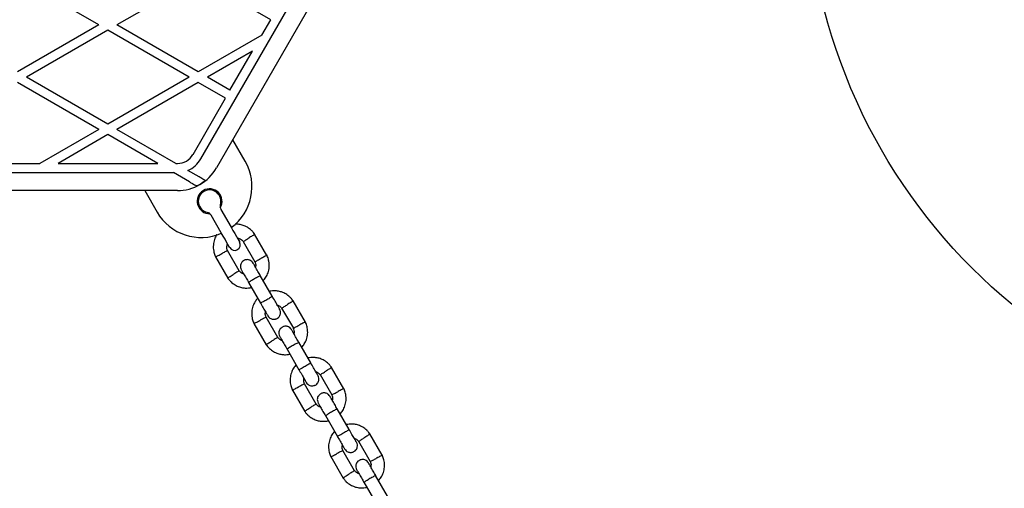
# Model space of a CAD drawing. Units: millimetres. Extents: x 16342 to 22067, y 34421 to 39781.
# Drawn here: x 18607 to 19042, y 36826 to 37034 of the extents above; entities that cross this region are included whole.
import ezdxf

# ---------------------------------------------------------------- set-up
doc = ezdxf.new("R2010")
doc.units = ezdxf.units.MM
doc.header["$LTSCALE"] = 200
doc.layers.add('OTWORY_MONTAŻOWE', color=1, linetype='Continuous')

msp = doc.modelspace()

# ---------------------------------------------------------------- linework, layer by layer
at = {"color": 7, "linetype": 'Continuous', "lineweight": 25}
for p, q in [((18686.69, 36972.07), (18757.42, 37094.57)), ((18764.34, 37090.57), (18693.62, 36968.07)), ((18641.57, 37031.29), (18605.57, 37052.07)), ((18685.57, 37052.07), (18649.57, 37031.29)), ((18717.59, 37033.59), (18685.57, 37052.07)), ((18641.57, 37031.29), (18605.57, 37010.5)), ((18685.57, 37010.5), (18649.57, 37031.29)), ((18713.61, 37026.69), (18717.59, 37033.59)), ((18645.57, 37028.98), (18609.57, 37008.19)), ((18681.57, 37008.19), (18645.57, 37028.98)), ((18713.61, 37026.69), (18685.57, 37010.5)), ((18709.61, 37019.76), (18689.57, 37008.19)), ((18699.59, 37002.41), (18709.61, 37019.76)), ((18641.57, 36985.1), (18605.57, 37005.88)), ((18645.57, 36987.41), (18609.57, 37008.19)), ((18681.57, 37008.19), (18645.57, 36987.41)), ((18685.57, 37005.88), (18649.57, 36985.1)), ((18697.59, 36998.95), (18685.57, 37005.88)), ((18699.59, 37002.41), (18689.57, 37008.19)), ((18683.23, 36974.07), (18697.59, 36998.95)), ((18641.57, 36985.1), (18615.54, 36970.07)), ((18645.57, 36982.79), (18623.54, 36970.07)), ((18667.61, 36970.07), (18645.57, 36982.79)), ((18675.61, 36970.07), (18649.57, 36985.1)), ((18706.31, 36971.09), (18700.84, 36980.57)), ((18595.61, 36970.07), (18615.54, 36970.07)), ((18623.54, 36970.07), (18667.61, 36970.07)), ((18675.61, 36970.07), (18676.3, 36970.07)), ((18536.61, 36966.07), (18674.53, 36966.07)), ((18681.68, 36961.94), (18674.53, 36966.07)), ((18685.97, 36964.09), (18680.93, 36967)), ((18676.3, 36958.07), (18534.85, 36958.07)), ((18661.87, 36958.07), (18667.34, 36948.59)), ((18695.53, 36949.75), (18700.09, 36941.87)), ((18695.76, 36939.37), (18691.2, 36947.25)), ((18705.44, 36935.61), (18710.61, 36926.65)), ((18715.95, 36929.39), (18710.5, 36938.83)), ((18703.71, 36922.59), (18698.54, 36931.55)), ((18693.2, 36928.8), (18698.65, 36919.37)), ((18707.81, 36917.5), (18713.1, 36908.33)), ((18718.3, 36911.33), (18713, 36920.5)), ((18732.95, 36899.95), (18727.5, 36909.38)), ((18722.44, 36906.16), (18727.61, 36897.2)), ((18720.71, 36893.14), (18715.54, 36902.1)), ((18710.2, 36899.36), (18715.65, 36889.92)), ((18724.81, 36888.05), (18730.1, 36878.88)), ((18735.3, 36881.88), (18730, 36891.05)), ((18749.95, 36870.5), (18744.5, 36879.94)), ((18739.44, 36876.72), (18744.61, 36867.76)), ((18727.2, 36869.91), (18732.65, 36860.48)), ((18737.71, 36863.7), (18732.54, 36872.66)), ((18752.3, 36852.44), (18747, 36861.61)), ((18741.81, 36858.61), (18747.1, 36849.44)), ((18766.95, 36841.06), (18761.5, 36850.49)), ((18756.44, 36847.28), (18761.61, 36838.31)), ((18744.2, 36840.47), (18749.65, 36831.03)), ((18754.71, 36834.25), (18749.54, 36843.21)), ((18769.3, 36822.99), (18764, 36832.16)), ((18758.81, 36829.16), (18764.1, 36819.99))]:
    msp.add_line(p, q, dxfattribs=at)
at = {"color": 7, "linetype": 'Continuous', "lineweight": 25, "flags": 128}
for points in [[(18699.51, 36932.87), (18699.41, 36933.03), (18699.14, 36933.51), (18698.69, 36934.29), (18698.1, 36935.32), (18697.39, 36936.55), (18696.59, 36937.92), (18695.76, 36939.37)], [(18700.09, 36941.87), (18700.92, 36940.42), (18701.72, 36939.05), (18702.43, 36937.82), (18703.02, 36936.79), (18703.47, 36936.01), (18703.74, 36935.53), (18703.84, 36935.37)]]:
    msp.add_lwpolyline(points, dxfattribs=at)
at = {"color": 7, "linetype": 'Continuous', "lineweight": 25}
for centre, radius, start, end in [((18676.3, 36978.07), 8, 270, 330), ((18676.3, 36978.07), 12, 292.6836, 330), ((18686.82, 36959.84), 22.5, 306.3794, 30), ((18676.3, 36978.07), 20, 270, 330), ((18676.3, 36978.07), 19.83, 295.3468, 308.4769), ((18690.57, 36953.35), 5.5, 328.3983, 271.6017), ((18690.57, 36953.35), 5, 341.8103, 258.1897), ((18686.82, 36959.84), 22.5, 210, 293.6206), ((18689.04, 36946), 2.5, 30, 78.1897), ((18697.7, 36951), 2.5, 161.8103, 210), ((18701.67, 36934.12), 2.5, 300, 30), ((18701.67, 36934.12), 2.5, 210, 300)]:
    msp.add_arc(centre, radius, start, end, dxfattribs=at)
for points, knots in [([(18681.68, 36961.94), (18682.12, 36961.69), (18682.92, 36961.23), (18683.92, 36960.65), (18684.51, 36960.31), (18684.72, 36960.19), (18684.79, 36960.15)], [0, 0, 0, 0, 0.350586, 0.638622, 0.87614, 1, 1, 1, 1]), ([(18688.64, 36962.55), (18688.5, 36962.62), (18688.24, 36962.77), (18687.54, 36963.18), (18686.76, 36963.63), (18686.21, 36963.95), (18685.97, 36964.09)], [0, 0, 0, 0, 0.257632, 0.514762, 0.785048, 1, 1, 1, 1]), ([(18710.62, 36938.64), (18710.4, 36938.95), (18709.95, 36939.6), (18708.88, 36940.73), (18707.39, 36941.86), (18705.5, 36942.73), (18703.71, 36943.13), (18702.5, 36943.25), (18701.9, 36943.19), (18701.83, 36943.19)], [0, 0, 0, 0, 0.109949, 0.229119, 0.450282, 0.649095, 0.82575, 0.980142, 1, 1, 1, 1]), ([(18693.84, 36938.65), (18693.79, 36938.58), (18693.28, 36937.93), (18692.64, 36936.37), (18692.1, 36933.96), (18692.22, 36931.89), (18692.58, 36930.38), (18692.89, 36929.46), (18693.17, 36928.88), (18693.31, 36928.59)], [0, 0, 0, 0, 0.023952, 0.234806, 0.468521, 0.725119, 0.816043, 0.90955, 1, 1, 1, 1]), ([(18702.81, 36937.15), (18702.94, 36937.13), (18703.39, 36937.09), (18704.15, 36936.75), (18704.94, 36936.23), (18705.3, 36935.73), (18705.44, 36935.53)], [0, 0, 0, 0, 0.117361, 0.428097, 0.76924, 1, 1, 1, 1]), ([(18705.48, 36935.56), (18705.5, 36935.57), (18705.53, 36935.59), (18705.93, 36935.84), (18706.55, 36936.23), (18707.27, 36936.68), (18707.78, 36937), (18708, 36937.14), (18708.01, 36937.14)], [0, 0, 0, 0, 0.188221, 0.402982, 0.617697, 0.832338, 0.991426, 1, 1, 1, 1]), ([(18710.52, 36938.72), (18710.53, 36938.72), (18710.56, 36938.74), (18710.31, 36938.59), (18709.81, 36938.27), (18709.09, 36937.82), (18708.46, 36937.43), (18708.1, 36937.2), (18708.02, 36937.15), (18708.01, 36937.14)], [0, 0, 0, 0, 0.082184, 0.296999, 0.511802, 0.726578, 0.941257, 0.991423, 1, 1, 1, 1]), ([(18698.52, 36931.54), (18698.5, 36931.53), (18698.47, 36931.51), (18698.06, 36931.29), (18697.41, 36930.95), (18696.66, 36930.55), (18696.13, 36930.27), (18695.9, 36930.15), (18695.89, 36930.14)], [0, 0, 0, 0, 0.188224, 0.40297, 0.617677, 0.832276, 0.991421, 1, 1, 1, 1]), ([(18698.59, 36931.43), (18698.46, 36931.77), (18698.22, 36932.39), (18698.13, 36933.5), (18698.36, 36934.21), (18698.49, 36934.63)], [0, 0, 0, 0, 0.326334, 0.606089, 1, 1, 1, 1]), ([(18693.27, 36928.76), (18693.26, 36928.76), (18693.23, 36928.74), (18693.48, 36928.88), (18694.01, 36929.15), (18694.76, 36929.55), (18695.42, 36929.9), (18695.79, 36930.09), (18695.87, 36930.14), (18695.89, 36930.14)], [0, 0, 0, 0, 0.082184, 0.296987, 0.511786, 0.726512, 0.941231, 0.99143, 1, 1, 1, 1]), ([(18709.8, 36926.05), (18709.61, 36926.31), (18709.26, 36926.8), (18708.55, 36927.26), (18707.89, 36927.49), (18707.2, 36927.58), (18706.56, 36927.51), (18705.97, 36927.3), (18705.4, 36926.99), (18704.88, 36926.51), (18704.46, 36925.85), (18704.2, 36925.08), (18704.16, 36924.07), (18704.45, 36923.41), (18704.6, 36923.05)], [0, 0, 0, 0, 0.1019, 0.190619, 0.264817, 0.325247, 0.411579, 0.465526, 0.524726, 0.618756, 0.686669, 0.772356, 0.877463, 1, 1, 1, 1]), ([(18710.55, 36926.76), (18710.68, 36926.43), (18710.92, 36925.81), (18711.02, 36924.93), (18710.88, 36924.45), (18710.82, 36924.27)], [0, 0, 0, 0, 0.41849, 0.777242, 1, 1, 1, 1]), ([(18710.63, 36926.66), (18710.64, 36926.66), (18710.68, 36926.68), (18711.09, 36926.9), (18711.73, 36927.24), (18712.49, 36927.64), (18713.02, 36927.92), (18713.25, 36928.04), (18713.26, 36928.05)], [0, 0, 0, 0, 0.188225, 0.402969, 0.617677, 0.832282, 0.991428, 1, 1, 1, 1]), ([(18715.88, 36929.43), (18715.89, 36929.44), (18715.92, 36929.45), (18715.66, 36929.32), (18715.14, 36929.04), (18714.38, 36928.65), (18713.73, 36928.3), (18713.35, 36928.1), (18713.27, 36928.06), (18713.26, 36928.05)], [0, 0, 0, 0, 0.082184, 0.296985, 0.511783, 0.726507, 0.941231, 0.991423, 1, 1, 1, 1]), ([(18714.31, 36918.24), (18714.71, 36918.73), (18715.59, 36919.79), (18716.53, 36921.81), (18717.04, 36924.24), (18716.93, 36926.31), (18716.57, 36927.82), (18716.26, 36928.73), (18715.98, 36929.32), (18715.84, 36929.6)], [0, 0, 0, 0, 0.155952, 0.33829, 0.540399, 0.762294, 0.840922, 0.921781, 1, 1, 1, 1]), ([(18703.66, 36922.63), (18703.65, 36922.62), (18703.62, 36922.6), (18703.22, 36922.36), (18702.6, 36921.97), (18701.88, 36921.52), (18701.37, 36921.2), (18701.15, 36921.06), (18701.14, 36921.05)], [0, 0, 0, 0, 0.188221, 0.402981, 0.617699, 0.832341, 0.991431, 1, 1, 1, 1]), ([(18705.66, 36921.21), (18705.45, 36921.28), (18704.9, 36921.47), (18704.2, 36921.97), (18703.85, 36922.47), (18703.71, 36922.67)], [0, 0, 0, 0, 0.2675197, 0.7044553, 1, 1, 1, 1]), ([(18704.6, 36923.05), (18704.66, 36922.95), (18704.78, 36922.75), (18705.56, 36921.38), (18706.63, 36919.53), (18707.47, 36918.09), (18707.85, 36917.42)], [0, 0, 0, 0, 0.25884, 0.517657, 0.776458, 1, 1, 1, 1]), ([(18713.05, 36920.42), (18712.66, 36921.09), (18711.83, 36922.53), (18710.76, 36924.38), (18709.97, 36925.75), (18709.86, 36925.95), (18709.8, 36926.05)], [0, 0, 0, 0, 0.223537, 0.482341, 0.741159, 1, 1, 1, 1]), ([(18698.53, 36919.56), (18698.74, 36919.25), (18699.2, 36918.6), (18700.26, 36917.46), (18701.76, 36916.33), (18703.65, 36915.47), (18705.43, 36915.04), (18707.03, 36914.96), (18708.24, 36915.05), (18708.9, 36915.2), (18709.11, 36915.24)], [0, 0, 0, 0, 0.093581, 0.195013, 0.383254, 0.552471, 0.702831, 0.834241, 0.946752, 1, 1, 1, 1]), ([(18698.63, 36919.48), (18698.62, 36919.47), (18698.59, 36919.45), (18698.84, 36919.61), (18699.34, 36919.92), (18700.06, 36920.37), (18700.69, 36920.77), (18701.05, 36920.99), (18701.12, 36921.04), (18701.14, 36921.05)], [0, 0, 0, 0, 0.082184, 0.296997, 0.511804, 0.726575, 0.941253, 0.991418, 1, 1, 1, 1]), ([(18713.05, 36920.42), (18713.05, 36920.42), (18713.04, 36920.43), (18712.91, 36920.39), (18712.46, 36920.16), (18711.77, 36919.8), (18710.94, 36919.33), (18710.05, 36918.82), (18709.21, 36918.32), (18708.5, 36917.89), (18708.02, 36917.57), (18707.86, 36917.45), (18707.85, 36917.43), (18707.85, 36917.42), (18707.85, 36917.42)], [0, 0, 0, 0, 0.004289, 0.111631, 0.218975, 0.326312, 0.433694, 0.541091, 0.648501, 0.755901, 0.86329, 0.97063, 0.995711, 1, 1, 1, 1]), ([(18727.62, 36909.19), (18727.4, 36909.5), (18726.95, 36910.15), (18725.88, 36911.29), (18724.39, 36912.42), (18722.5, 36913.28), (18720.71, 36913.71), (18719.11, 36913.79), (18717.9, 36913.7), (18717.25, 36913.55), (18717.04, 36913.51)], [0, 0, 0, 0, 0.09358, 0.195012, 0.383255, 0.552472, 0.702831, 0.834241, 0.946752, 1, 1, 1, 1]), ([(18711.84, 36910.51), (18711.43, 36910.02), (18710.55, 36908.96), (18709.62, 36906.94), (18709.11, 36904.51), (18709.22, 36902.44), (18709.58, 36900.93), (18709.89, 36900.02), (18710.17, 36899.43), (18710.31, 36899.15)], [0, 0, 0, 0, 0.1559528, 0.3382907, 0.5403977, 0.7622935, 0.8409219, 0.9217815, 1, 1, 1, 1]), ([(18718.3, 36911.33), (18718.3, 36911.33), (18718.3, 36911.32), (18718.2, 36911.23), (18717.78, 36910.95), (18717.12, 36910.54), (18716.3, 36910.05), (18715.41, 36909.53), (18714.56, 36909.05), (18713.83, 36908.66), (18713.31, 36908.4), (18713.13, 36908.32), (18713.1, 36908.33), (18713.1, 36908.33), (18713.1, 36908.33)], [0, 0, 0, 0, 0.004289, 0.111623, 0.218962, 0.326318, 0.433695, 0.541092, 0.648495, 0.755892, 0.863253, 0.970615, 0.995711, 1, 1, 1, 1]), ([(18721.54, 36905.72), (18721.49, 36905.79), (18721.4, 36905.95), (18720.66, 36907.24), (18719.56, 36909.14), (18718.67, 36910.68), (18718.22, 36911.46)], [0, 0, 0, 0, 0.242325, 0.494799, 0.747239, 1, 1, 1, 1]), ([(18727.52, 36909.27), (18727.53, 36909.28), (18727.56, 36909.3), (18727.31, 36909.14), (18726.81, 36908.83), (18726.09, 36908.38), (18725.46, 36907.98), (18725.1, 36907.76), (18725.02, 36907.71), (18725.01, 36907.7)], [0, 0, 0, 0, 0.082185, 0.297001, 0.511805, 0.726583, 0.941263, 0.991423, 1, 1, 1, 1]), ([(18713.03, 36908.46), (18713.47, 36907.68), (18714.36, 36906.14), (18715.46, 36904.24), (18716.21, 36902.95), (18716.3, 36902.79), (18716.34, 36902.72)], [0, 0, 0, 0, 0.252761, 0.505201, 0.757675, 1, 1, 1, 1]), ([(18715.59, 36901.99), (18715.46, 36902.32), (18715.22, 36902.94), (18715.12, 36903.82), (18715.27, 36904.3), (18715.32, 36904.48)], [0, 0, 0, 0, 0.418492, 0.777242, 1, 1, 1, 1]), ([(18716.35, 36902.7), (18716.54, 36902.44), (18716.88, 36901.95), (18717.59, 36901.49), (18718.26, 36901.26), (18718.95, 36901.17), (18719.58, 36901.24), (18720.18, 36901.45), (18720.75, 36901.76), (18721.26, 36902.24), (18721.68, 36902.9), (18721.94, 36903.67), (18721.99, 36904.68), (18721.7, 36905.34), (18721.55, 36905.7)], [0, 0, 0, 0, 0.101901, 0.190619, 0.264814, 0.325248, 0.41158, 0.465528, 0.524728, 0.618758, 0.686669, 0.772356, 0.877463, 1, 1, 1, 1]), ([(18720.49, 36907.54), (18720.7, 36907.46), (18721.25, 36907.28), (18721.94, 36906.78), (18722.3, 36906.28), (18722.44, 36906.08)], [0, 0, 0, 0, 0.26752, 0.704443, 1, 1, 1, 1]), ([(18722.48, 36906.12), (18722.5, 36906.13), (18722.53, 36906.15), (18722.93, 36906.39), (18723.55, 36906.78), (18724.27, 36907.23), (18724.78, 36907.55), (18725, 36907.69), (18725.01, 36907.7)], [0, 0, 0, 0, 0.18822, 0.40298, 0.617698, 0.832339, 0.991421, 1, 1, 1, 1]), ([(18710.27, 36899.32), (18710.26, 36899.31), (18710.23, 36899.29), (18710.48, 36899.43), (18711.01, 36899.71), (18711.76, 36900.1), (18712.42, 36900.45), (18712.79, 36900.65), (18712.87, 36900.69), (18712.89, 36900.7)], [0, 0, 0, 0, 0.082183, 0.296983, 0.511783, 0.726502, 0.941231, 0.991417, 1, 1, 1, 1]), ([(18715.52, 36902.09), (18715.5, 36902.09), (18715.47, 36902.07), (18715.06, 36901.85), (18714.41, 36901.51), (18713.66, 36901.11), (18713.13, 36900.83), (18712.9, 36900.71), (18712.89, 36900.7)], [0, 0, 0, 0, 0.188225, 0.40297, 0.617682, 0.832282, 0.991428, 1, 1, 1, 1]), ([(18732.88, 36899.99), (18732.89, 36899.99), (18732.92, 36900.01), (18732.66, 36899.87), (18732.14, 36899.6), (18731.39, 36899.2), (18730.73, 36898.85), (18730.35, 36898.66), (18730.27, 36898.61), (18730.26, 36898.61)], [0, 0, 0, 0, 0.082183, 0.296983, 0.511783, 0.726504, 0.941231, 0.991419, 1, 1, 1, 1]), ([(18731.31, 36888.79), (18731.71, 36889.28), (18732.59, 36890.34), (18733.53, 36892.36), (18734.04, 36894.79), (18733.93, 36896.86), (18733.57, 36898.37), (18733.26, 36899.29), (18732.98, 36899.87), (18732.84, 36900.16)], [0, 0, 0, 0, 0.155953, 0.338291, 0.540398, 0.762294, 0.840922, 0.921783, 1, 1, 1, 1]), ([(18726.8, 36896.61), (18726.61, 36896.87), (18726.26, 36897.36), (18725.55, 36897.82), (18724.89, 36898.05), (18724.2, 36898.13), (18723.56, 36898.06), (18722.97, 36897.86), (18722.4, 36897.54), (18721.88, 36897.06), (18721.46, 36896.4), (18721.2, 36895.63), (18721.16, 36894.62), (18721.45, 36893.96), (18721.6, 36893.61)], [0, 0, 0, 0, 0.101899, 0.190619, 0.264814, 0.325247, 0.411579, 0.465527, 0.524728, 0.618757, 0.686668, 0.772357, 0.877462, 1, 1, 1, 1]), ([(18730.05, 36890.97), (18729.66, 36891.64), (18728.83, 36893.08), (18727.76, 36894.94), (18726.97, 36896.3), (18726.86, 36896.5), (18726.8, 36896.61)], [0, 0, 0, 0, 0.223538, 0.482341, 0.741159, 1, 1, 1, 1]), ([(18727.55, 36897.32), (18727.68, 36896.98), (18727.92, 36896.36), (18728.02, 36895.49), (18727.88, 36895.01), (18727.82, 36894.83)], [0, 0, 0, 0, 0.41849, 0.777238, 1, 1, 1, 1]), ([(18727.63, 36897.21), (18727.64, 36897.22), (18727.68, 36897.24), (18728.09, 36897.45), (18728.73, 36897.8), (18729.49, 36898.2), (18730.02, 36898.48), (18730.25, 36898.6), (18730.26, 36898.61)], [0, 0, 0, 0, 0.188225, 0.40297, 0.617681, 0.832282, 0.991428, 1, 1, 1, 1]), ([(18715.63, 36890.03), (18715.62, 36890.03), (18715.59, 36890.01), (18715.84, 36890.16), (18716.34, 36890.48), (18717.06, 36890.93), (18717.69, 36891.32), (18718.05, 36891.55), (18718.12, 36891.6), (18718.14, 36891.61)], [0, 0, 0, 0, 0.082185, 0.297001, 0.511805, 0.726583, 0.941263, 0.991423, 1, 1, 1, 1]), ([(18720.66, 36893.19), (18720.65, 36893.18), (18720.62, 36893.16), (18720.22, 36892.91), (18719.6, 36892.52), (18718.88, 36892.07), (18718.37, 36891.75), (18718.15, 36891.61), (18718.14, 36891.61)], [0, 0, 0, 0, 0.18822, 0.40298, 0.617698, 0.832339, 0.991421, 1, 1, 1, 1]), ([(18722.66, 36891.77), (18722.45, 36891.84), (18721.9, 36892.03), (18721.2, 36892.53), (18720.85, 36893.02), (18720.71, 36893.22)], [0, 0, 0, 0, 0.267517, 0.704443, 1, 1, 1, 1]), ([(18721.6, 36893.61), (18721.66, 36893.5), (18721.78, 36893.3), (18722.56, 36891.94), (18723.63, 36890.08), (18724.47, 36888.64), (18724.85, 36887.97)], [0, 0, 0, 0, 0.25884, 0.517657, 0.776459, 1, 1, 1, 1]), ([(18715.53, 36890.11), (18715.74, 36889.8), (18716.2, 36889.15), (18717.26, 36888.02), (18718.76, 36886.89), (18720.65, 36886.03), (18722.43, 36885.6), (18724.03, 36885.51), (18725.24, 36885.6), (18725.9, 36885.75), (18726.11, 36885.8)], [0, 0, 0, 0, 0.09358, 0.195012, 0.383255, 0.552472, 0.702831, 0.834241, 0.946752, 1, 1, 1, 1]), ([(18730.05, 36890.98), (18730.05, 36890.98), (18730.04, 36890.99), (18729.91, 36890.95), (18729.46, 36890.72), (18728.77, 36890.35), (18727.94, 36889.89), (18727.05, 36889.38), (18726.21, 36888.88), (18725.5, 36888.44), (18725.02, 36888.13), (18724.86, 36888.01), (18724.85, 36887.98), (18724.85, 36887.98), (18724.85, 36887.98)], [0, 0, 0, 0, 0.004289, 0.111631, 0.218976, 0.326311, 0.433694, 0.541092, 0.648501, 0.755902, 0.86329, 0.97063, 0.995711, 1, 1, 1, 1]), ([(18744.62, 36879.75), (18744.4, 36880.06), (18743.95, 36880.71), (18742.88, 36881.84), (18741.39, 36882.97), (18739.5, 36883.83), (18737.71, 36884.26), (18736.11, 36884.35), (18734.9, 36884.26), (18734.25, 36884.11), (18734.04, 36884.06)], [0, 0, 0, 0, 0.093581, 0.195013, 0.383254, 0.552472, 0.702831, 0.834241, 0.946752, 1, 1, 1, 1]), ([(18728.84, 36881.07), (18728.43, 36880.58), (18727.55, 36879.52), (18726.62, 36877.5), (18726.11, 36875.07), (18726.22, 36873), (18726.58, 36871.49), (18726.89, 36870.57), (18727.17, 36869.99), (18727.31, 36869.7)], [0, 0, 0, 0, 0.155953, 0.338291, 0.540399, 0.762295, 0.840922, 0.921781, 1, 1, 1, 1]), ([(18730.03, 36879.01), (18730.47, 36878.24), (18731.36, 36876.7), (18732.46, 36874.79), (18733.21, 36873.5), (18733.3, 36873.35), (18733.34, 36873.27)], [0, 0, 0, 0, 0.25276, 0.505202, 0.757676, 1, 1, 1, 1]), ([(18735.3, 36881.88), (18735.3, 36881.88), (18735.3, 36881.87), (18735.2, 36881.79), (18734.78, 36881.5), (18734.12, 36881.09), (18733.3, 36880.6), (18732.41, 36880.09), (18731.56, 36879.61), (18730.83, 36879.21), (18730.31, 36878.95), (18730.13, 36878.88), (18730.1, 36878.88), (18730.1, 36878.88), (18730.1, 36878.88)], [0, 0, 0, 0, 0.0042889, 0.1116234, 0.2189625, 0.3263178, 0.4336961, 0.5410917, 0.6484931, 0.7558923, 0.8632526, 0.9706148, 0.9957112, 1, 1, 1, 1]), ([(18738.54, 36876.27), (18738.49, 36876.35), (18738.4, 36876.5), (18737.66, 36877.79), (18736.56, 36879.7), (18735.67, 36881.24), (18735.22, 36882.01)], [0, 0, 0, 0, 0.242325, 0.494799, 0.747241, 1, 1, 1, 1]), ([(18739.48, 36876.67), (18739.5, 36876.68), (18739.53, 36876.7), (18739.93, 36876.95), (18740.55, 36877.34), (18741.27, 36877.79), (18741.78, 36878.11), (18742, 36878.25), (18742.01, 36878.25)], [0, 0, 0, 0, 0.188221, 0.402981, 0.617696, 0.832338, 0.991428, 1, 1, 1, 1]), ([(18744.52, 36879.83), (18744.53, 36879.83), (18744.56, 36879.85), (18744.31, 36879.7), (18743.81, 36879.38), (18743.09, 36878.93), (18742.46, 36878.54), (18742.1, 36878.31), (18742.02, 36878.26), (18742.01, 36878.25)], [0, 0, 0, 0, 0.082184, 0.297001, 0.511805, 0.726582, 0.941262, 0.991423, 1, 1, 1, 1]), ([(18732.59, 36872.54), (18732.46, 36872.88), (18732.23, 36873.5), (18732.12, 36874.37), (18732.27, 36874.85), (18732.32, 36875.03)], [0, 0, 0, 0, 0.418484, 0.777236, 1, 1, 1, 1]), ([(18733.35, 36873.26), (18733.54, 36872.99), (18733.88, 36872.5), (18734.59, 36872.04), (18735.26, 36871.81), (18735.95, 36871.73), (18736.58, 36871.8), (18737.18, 36872), (18737.75, 36872.32), (18738.26, 36872.8), (18738.68, 36873.46), (18738.94, 36874.23), (18738.99, 36875.24), (18738.7, 36875.9), (18738.55, 36876.25)], [0, 0, 0, 0, 0.1019, 0.190619, 0.264817, 0.325248, 0.41158, 0.465527, 0.524727, 0.618758, 0.686669, 0.772356, 0.877462, 1, 1, 1, 1]), ([(18737.49, 36878.09), (18737.7, 36878.02), (18738.25, 36877.83), (18738.94, 36877.33), (18739.3, 36876.84), (18739.44, 36876.64)], [0, 0, 0, 0, 0.267518, 0.704452, 1, 1, 1, 1]), ([(18727.27, 36869.87), (18727.26, 36869.87), (18727.23, 36869.85), (18727.48, 36869.99), (18728.01, 36870.26), (18728.76, 36870.66), (18729.42, 36871.01), (18729.79, 36871.21), (18729.87, 36871.25), (18729.89, 36871.25)], [0, 0, 0, 0, 0.082184, 0.296985, 0.511783, 0.726508, 0.941233, 0.991424, 1, 1, 1, 1]), ([(18732.52, 36872.65), (18732.5, 36872.64), (18732.47, 36872.62), (18732.06, 36872.41), (18731.41, 36872.06), (18730.66, 36871.66), (18730.13, 36871.38), (18729.9, 36871.26), (18729.89, 36871.25)], [0, 0, 0, 0, 0.188225, 0.402969, 0.617676, 0.832281, 0.991426, 1, 1, 1, 1]), ([(18749.88, 36870.54), (18749.89, 36870.55), (18749.92, 36870.57), (18749.66, 36870.43), (18749.14, 36870.15), (18748.39, 36869.76), (18747.73, 36869.41), (18747.35, 36869.21), (18747.27, 36869.17), (18747.26, 36869.16)], [0, 0, 0, 0, 0.082184, 0.296986, 0.511787, 0.726508, 0.941233, 0.991424, 1, 1, 1, 1]), ([(18748.31, 36859.35), (18748.71, 36859.84), (18749.59, 36860.9), (18750.53, 36862.92), (18751.04, 36865.35), (18750.93, 36867.42), (18750.57, 36868.93), (18750.26, 36869.84), (18749.98, 36870.43), (18749.84, 36870.71)], [0, 0, 0, 0, 0.155952, 0.33829, 0.540398, 0.762295, 0.840922, 0.921782, 1, 1, 1, 1]), ([(18743.8, 36867.16), (18743.61, 36867.42), (18743.26, 36867.91), (18742.55, 36868.37), (18741.89, 36868.6), (18741.2, 36868.69), (18740.56, 36868.62), (18739.97, 36868.41), (18739.4, 36868.1), (18738.88, 36867.62), (18738.46, 36866.96), (18738.2, 36866.19), (18738.16, 36865.18), (18738.45, 36864.52), (18738.6, 36864.16)], [0, 0, 0, 0, 0.101899, 0.190618, 0.264814, 0.325244, 0.41158, 0.465527, 0.524725, 0.618756, 0.686669, 0.772356, 0.877463, 1, 1, 1, 1]), ([(18747.05, 36861.53), (18746.66, 36862.2), (18745.83, 36863.64), (18744.76, 36865.49), (18743.97, 36866.86), (18743.86, 36867.06), (18743.8, 36867.16)], [0, 0, 0, 0, 0.223536, 0.482341, 0.741159, 1, 1, 1, 1]), ([(18744.55, 36867.87), (18744.68, 36867.54), (18744.92, 36866.92), (18745.02, 36866.04), (18744.88, 36865.56), (18744.82, 36865.38)], [0, 0, 0, 0, 0.418484, 0.777236, 1, 1, 1, 1]), ([(18744.63, 36867.77), (18744.64, 36867.77), (18744.68, 36867.79), (18745.09, 36868.01), (18745.73, 36868.35), (18746.49, 36868.75), (18747.02, 36869.03), (18747.25, 36869.15), (18747.26, 36869.16)], [0, 0, 0, 0, 0.188225, 0.402969, 0.617677, 0.832281, 0.991421, 1, 1, 1, 1]), ([(18732.63, 36860.59), (18732.62, 36860.58), (18732.59, 36860.56), (18732.84, 36860.72), (18733.34, 36861.03), (18734.06, 36861.48), (18734.69, 36861.88), (18735.05, 36862.1), (18735.12, 36862.15), (18735.14, 36862.16)], [0, 0, 0, 0, 0.082184, 0.296999, 0.511802, 0.726578, 0.941257, 0.991423, 1, 1, 1, 1]), ([(18737.66, 36863.74), (18737.65, 36863.73), (18737.62, 36863.71), (18737.22, 36863.47), (18736.6, 36863.08), (18735.88, 36862.63), (18735.37, 36862.31), (18735.15, 36862.17), (18735.14, 36862.16)], [0, 0, 0, 0, 0.188221, 0.402981, 0.617696, 0.832338, 0.991428, 1, 1, 1, 1]), ([(18739.66, 36862.32), (18739.45, 36862.4), (18738.9, 36862.58), (18738.2, 36863.08), (18737.85, 36863.58), (18737.71, 36863.78)], [0, 0, 0, 0, 0.267508, 0.704443, 1, 1, 1, 1]), ([(18738.6, 36864.16), (18738.66, 36864.06), (18738.78, 36863.86), (18739.56, 36862.49), (18740.63, 36860.64), (18741.47, 36859.2), (18741.85, 36858.53)], [0, 0, 0, 0, 0.25884, 0.5176551, 0.7764587, 1, 1, 1, 1]), ([(18747.05, 36861.53), (18747.05, 36861.53), (18747.04, 36861.54), (18746.91, 36861.5), (18746.46, 36861.28), (18745.77, 36860.91), (18744.94, 36860.44), (18744.05, 36859.93), (18743.21, 36859.43), (18742.5, 36859), (18742.02, 36858.68), (18741.86, 36858.56), (18741.85, 36858.54), (18741.85, 36858.53), (18741.85, 36858.53)], [0, 0, 0, 0, 0.004289, 0.111631, 0.218975, 0.326312, 0.433693, 0.541093, 0.6485, 0.755903, 0.86329, 0.97063, 0.995711, 1, 1, 1, 1]), ([(18732.53, 36860.67), (18732.74, 36860.36), (18733.2, 36859.71), (18734.26, 36858.57), (18735.76, 36857.44), (18737.65, 36856.58), (18739.43, 36856.15), (18741.03, 36856.07), (18742.24, 36856.16), (18742.9, 36856.31), (18743.11, 36856.35)], [0, 0, 0, 0, 0.093582, 0.195014, 0.383255, 0.552474, 0.702833, 0.834241, 0.946752, 1, 1, 1, 1]), ([(18752.3, 36852.44), (18752.3, 36852.44), (18752.3, 36852.43), (18752.2, 36852.34), (18751.78, 36852.06), (18751.12, 36851.65), (18750.3, 36851.16), (18749.41, 36850.64), (18748.56, 36850.16), (18747.83, 36849.77), (18747.31, 36849.51), (18747.13, 36849.43), (18747.1, 36849.44), (18747.1, 36849.44), (18747.1, 36849.44)], [0, 0, 0, 0, 0.004289, 0.111624, 0.218963, 0.326319, 0.433697, 0.541091, 0.648494, 0.755892, 0.863252, 0.970615, 0.995711, 1, 1, 1, 1]), ([(18761.62, 36850.3), (18761.4, 36850.61), (18760.95, 36851.26), (18759.88, 36852.4), (18758.39, 36853.53), (18756.5, 36854.39), (18754.71, 36854.82), (18753.11, 36854.9), (18751.9, 36854.81), (18751.25, 36854.66), (18751.04, 36854.62)], [0, 0, 0, 0, 0.093581, 0.195013, 0.383255, 0.552472, 0.702833, 0.834241, 0.946752, 1, 1, 1, 1]), ([(18755.54, 36846.83), (18755.49, 36846.9), (18755.4, 36847.06), (18754.66, 36848.35), (18753.56, 36850.25), (18752.67, 36851.79), (18752.22, 36852.57)], [0, 0, 0, 0, 0.242324, 0.494799, 0.74724, 1, 1, 1, 1]), ([(18745.84, 36851.62), (18745.43, 36851.13), (18744.55, 36850.07), (18743.62, 36848.05), (18743.11, 36845.62), (18743.22, 36843.55), (18743.58, 36842.04), (18743.89, 36841.13), (18744.17, 36840.54), (18744.31, 36840.26)], [0, 0, 0, 0, 0.155952, 0.33829, 0.540399, 0.762296, 0.840923, 0.921782, 1, 1, 1, 1]), ([(18747.03, 36849.57), (18747.47, 36848.79), (18748.36, 36847.25), (18749.46, 36845.35), (18750.21, 36844.06), (18750.3, 36843.9), (18750.34, 36843.83)], [0, 0, 0, 0, 0.2527609, 0.5052007, 0.757675, 1, 1, 1, 1]), ([(18754.49, 36848.65), (18754.7, 36848.58), (18755.25, 36848.39), (18755.94, 36847.89), (18756.3, 36847.39), (18756.44, 36847.19)], [0, 0, 0, 0, 0.267509, 0.704447, 1, 1, 1, 1]), ([(18756.48, 36847.23), (18756.5, 36847.24), (18756.53, 36847.26), (18756.93, 36847.5), (18757.55, 36847.89), (18758.27, 36848.34), (18758.78, 36848.66), (18759, 36848.8), (18759.01, 36848.81)], [0, 0, 0, 0, 0.188221, 0.402981, 0.617695, 0.832338, 0.991426, 1, 1, 1, 1]), ([(18761.52, 36850.38), (18761.53, 36850.39), (18761.56, 36850.41), (18761.31, 36850.25), (18760.81, 36849.94), (18760.09, 36849.49), (18759.46, 36849.09), (18759.1, 36848.87), (18759.02, 36848.82), (18759.01, 36848.81)], [0, 0, 0, 0, 0.082184, 0.296999, 0.511802, 0.726578, 0.941258, 0.991423, 1, 1, 1, 1]), ([(18749.59, 36843.1), (18749.46, 36843.43), (18749.22, 36844.05), (18749.12, 36844.93), (18749.27, 36845.41), (18749.32, 36845.59)], [0, 0, 0, 0, 0.418487, 0.777246, 1, 1, 1, 1]), ([(18750.35, 36843.81), (18750.54, 36843.55), (18750.88, 36843.06), (18751.59, 36842.6), (18752.26, 36842.37), (18752.95, 36842.28), (18753.58, 36842.35), (18754.18, 36842.56), (18754.75, 36842.87), (18755.26, 36843.35), (18755.68, 36844.01), (18755.94, 36844.78), (18755.99, 36845.79), (18755.7, 36846.45), (18755.55, 36846.81)], [0, 0, 0, 0, 0.1019, 0.190619, 0.264814, 0.325245, 0.41158, 0.465527, 0.524729, 0.618756, 0.686669, 0.772356, 0.877463, 1, 1, 1, 1]), ([(18744.27, 36840.43), (18744.26, 36840.42), (18744.23, 36840.41), (18744.48, 36840.54), (18745.01, 36840.82), (18745.76, 36841.21), (18746.42, 36841.56), (18746.79, 36841.76), (18746.87, 36841.8), (18746.89, 36841.81)], [0, 0, 0, 0, 0.082184, 0.296985, 0.511785, 0.726508, 0.941232, 0.991424, 1, 1, 1, 1]), ([(18749.52, 36843.2), (18749.5, 36843.2), (18749.47, 36843.18), (18749.06, 36842.96), (18748.41, 36842.62), (18747.66, 36842.22), (18747.13, 36841.94), (18746.9, 36841.82), (18746.89, 36841.81)], [0, 0, 0, 0, 0.1882254, 0.4029698, 0.6176764, 0.8322812, 0.991422, 1, 1, 1, 1]), ([(18760.8, 36837.72), (18760.61, 36837.98), (18760.26, 36838.47), (18759.55, 36838.93), (18758.89, 36839.16), (18758.2, 36839.24), (18757.56, 36839.17), (18756.97, 36838.97), (18756.4, 36838.65), (18755.88, 36838.17), (18755.46, 36837.52), (18755.2, 36836.74), (18755.16, 36835.73), (18755.45, 36835.07), (18755.6, 36834.72)], [0, 0, 0, 0, 0.101899, 0.190617, 0.264813, 0.325246, 0.411578, 0.465526, 0.524726, 0.618757, 0.686668, 0.772355, 0.877462, 1, 1, 1, 1]), ([(18761.63, 36838.32), (18761.64, 36838.33), (18761.68, 36838.35), (18762.09, 36838.57), (18762.73, 36838.91), (18763.49, 36839.31), (18764.02, 36839.59), (18764.25, 36839.71), (18764.26, 36839.72)], [0, 0, 0, 0, 0.188225, 0.402968, 0.617676, 0.832281, 0.991425, 1, 1, 1, 1]), ([(18766.88, 36841.1), (18766.89, 36841.1), (18766.92, 36841.12), (18766.66, 36840.98), (18766.14, 36840.71), (18765.38, 36840.31), (18764.73, 36839.97), (18764.35, 36839.77), (18764.27, 36839.72), (18764.26, 36839.72)], [0, 0, 0, 0, 0.082184, 0.296986, 0.511784, 0.726508, 0.941233, 0.991424, 1, 1, 1, 1]), ([(18765.31, 36829.9), (18765.71, 36830.39), (18766.59, 36831.45), (18767.53, 36833.47), (18768.04, 36835.9), (18767.93, 36837.97), (18767.57, 36839.48), (18767.26, 36840.4), (18766.98, 36840.98), (18766.84, 36841.27)], [0, 0, 0, 0, 0.155953, 0.338291, 0.540397, 0.762294, 0.840921, 0.921781, 1, 1, 1, 1]), ([(18755.6, 36834.72), (18755.66, 36834.61), (18755.78, 36834.41), (18756.56, 36833.05), (18757.63, 36831.19), (18758.47, 36829.75), (18758.85, 36829.09)], [0, 0, 0, 0, 0.25884, 0.517655, 0.776457, 1, 1, 1, 1]), ([(18764.05, 36832.09), (18763.66, 36832.75), (18762.83, 36834.19), (18761.76, 36836.05), (18760.97, 36837.41), (18760.86, 36837.61), (18760.8, 36837.72)], [0, 0, 0, 0, 0.223537, 0.482341, 0.741159, 1, 1, 1, 1]), ([(18761.55, 36838.43), (18761.68, 36838.09), (18761.92, 36837.47), (18762.02, 36836.6), (18761.88, 36836.12), (18761.82, 36835.94)], [0, 0, 0, 0, 0.418482, 0.777237, 1, 1, 1, 1]), ([(18749.53, 36831.22), (18749.74, 36830.91), (18750.2, 36830.26), (18751.26, 36829.13), (18752.76, 36828), (18754.65, 36827.14), (18756.43, 36826.71), (18758.03, 36826.62), (18759.24, 36826.71), (18759.9, 36826.86), (18760.11, 36826.91)], [0, 0, 0, 0, 0.093582, 0.195013, 0.383254, 0.552473, 0.702831, 0.834241, 0.946752, 1, 1, 1, 1]), ([(18749.63, 36831.14), (18749.62, 36831.14), (18749.59, 36831.12), (18749.84, 36831.27), (18750.34, 36831.59), (18751.06, 36832.04), (18751.69, 36832.43), (18752.05, 36832.66), (18752.12, 36832.71), (18752.14, 36832.72)], [0, 0, 0, 0, 0.082184, 0.297001, 0.511805, 0.726582, 0.94126, 0.991423, 1, 1, 1, 1]), ([(18754.66, 36834.3), (18754.65, 36834.29), (18754.62, 36834.27), (18754.22, 36834.02), (18753.6, 36833.63), (18752.88, 36833.18), (18752.37, 36832.86), (18752.15, 36832.72), (18752.14, 36832.72)], [0, 0, 0, 0, 0.188221, 0.402978, 0.617698, 0.832338, 0.991426, 1, 1, 1, 1]), ([(18756.66, 36832.88), (18756.45, 36832.95), (18755.9, 36833.14), (18755.2, 36833.64), (18754.85, 36834.13), (18754.71, 36834.33)], [0, 0, 0, 0, 0.2675197, 0.7044553, 1, 1, 1, 1]), ([(18764.05, 36832.09), (18764.05, 36832.09), (18764.04, 36832.1), (18763.91, 36832.06), (18763.46, 36831.83), (18762.77, 36831.46), (18761.94, 36831), (18761.05, 36830.49), (18760.21, 36829.99), (18759.5, 36829.55), (18759.02, 36829.24), (18758.86, 36829.12), (18758.85, 36829.09), (18758.85, 36829.09), (18758.85, 36829.09)], [0, 0, 0, 0, 0.004289, 0.111631, 0.218976, 0.326313, 0.433694, 0.541091, 0.648501, 0.755901, 0.86329, 0.97063, 0.995711, 1, 1, 1, 1])]:
    msp.add_open_spline(points, degree=3, knots=knots, dxfattribs=at)
at = {"layer": 'OTWORY_MONTAŻOWE'}
msp.add_circle((19204.57, 37100.57), 250, dxfattribs=at)

doc.saveas('drawing.dxf')
